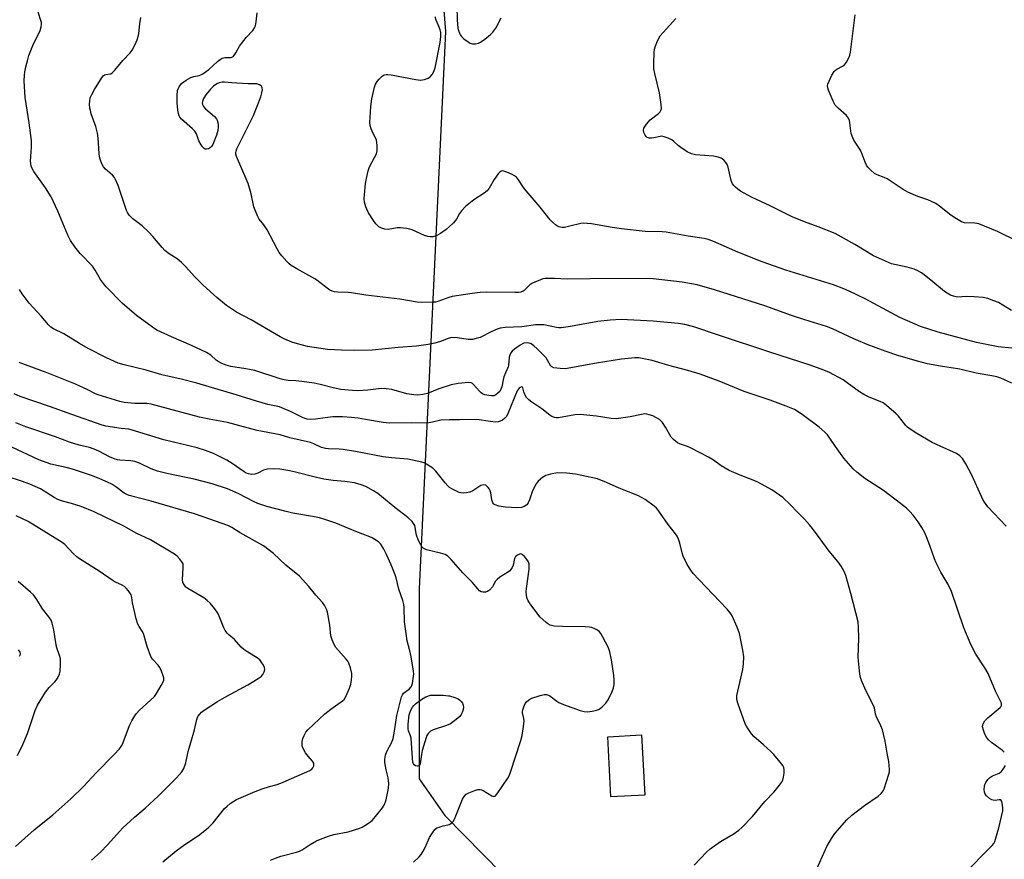
# Model space of a CAD drawing. Units: inches. Extents: x 1273764 to 1279764, y 525451 to 529452.
# Drawn here: x 1276836 to 1277178, y 526654 to 526945 of the extents above; entities that cross this region are included whole.
import ezdxf

# ---------------------------------------------------------------- set-up
doc = ezdxf.new("R2010")
doc.units = ezdxf.units.IN
doc.header["$MEASUREMENT"] = 0
for name, color, linetype in [('BLDG-Footprint', 5, 'Continuous'), ('NTRL-Trees', 3, 'Continuous'), ('Undefined', 1, 'Continuous')]:
    doc.layers.add(name, color=color, linetype=linetype)

msp = doc.modelspace()

# ---------------------------------------------------------------- linework, layer by layer
at = {"layer": 'BLDG-Footprint', "elevation": 433.35}
msp.add_lwpolyline([(1277052.67, 526676.01), (1277040.96, 526675.39), (1277039.86, 526696.28), (1277051.56, 526696.9)], close=True, dxfattribs=at)
at = {"layer": 'NTRL-Trees'}
msp.add_polyline3d([(1276970.75, 527102.06, 0), (1276983.5, 526941.19, 0), (1276974.37, 526747.58, 0), (1276974.37, 526681.61, 0), (1276983.22, 526668.94, 0), (1277043.05, 526608.13, 0), (1277168.38, 526477.58, 0), (1277180.76, 526372.41, 0), (1277183.5, 526349.14, 0), (1277217.95, 526238.44, 0), (1277229.87, 526210, 0), (1277263.55, 526113.15, 0)], dxfattribs=at)
at = {"layer": 'Undefined'}
for points, elevation in [([(1276987.49, 526949.82), (1276987.58, 526945.16), (1276987.82, 526942.3), (1276988.03, 526941.46), (1276988.34, 526940.64), (1276988.73, 526939.86), (1276989.08, 526939.41), (1276989.93, 526938.62), (1276991.33, 526937.55), (1276992.06, 526937.1), (1276992.83, 526936.85), (1276993.9, 526936.86), (1276994.96, 526937.08), (1276995.71, 526937.44), (1276997.11, 526938.45), (1276999.13, 526940.08), (1276999.93, 526940.9), (1277000.93, 526942.36), (1277002.84, 526945.91)], 434), ([(1277177.54, 526690.92), (1277176.91, 526691.49), (1277173.11, 526694.23), (1277172.07, 526695.24), (1277171.36, 526696.17), (1277170.8, 526697.21), (1277170.25, 526698.59), (1277170, 526699.71), (1277170.04, 526700.25), (1277170.21, 526700.78), (1277170.82, 526701.77), (1277171.84, 526702.83), (1277176.09, 526706.41), (1277176.42, 526706.81), (1277176.6, 526707.24), (1277176.52, 526707.92), (1277174.49, 526712.08), (1277171.87, 526718.23), (1277170.73, 526720.18), (1277167.65, 526724.99), (1277165.95, 526728.28), (1277163.52, 526734.14), (1277159.17, 526746.68), (1277157.91, 526749.37), (1277155.55, 526753.38), (1277153.83, 526756.71), (1277153.28, 526758.04), (1277151.69, 526762.65), (1277150.54, 526765.68), (1277149.83, 526767.28), (1277148.86, 526768.96), (1277147.62, 526770.85), (1277145.87, 526773.19), (1277144.78, 526774.49), (1277143.59, 526775.63), (1277141.54, 526777.25), (1277135.53, 526781.73), (1277129.09, 526785.99), (1277126.36, 526788.16), (1277125.06, 526789.31), (1277121.83, 526792.96), (1277118.95, 526797.01), (1277116.97, 526799.99), (1277116.11, 526801.08), (1277115.16, 526802.06), (1277113.25, 526803.71), (1277107.8, 526807.84), (1277106.35, 526808.87), (1277104.63, 526809.86), (1277101.78, 526811.11), (1277096.21, 526813.2), (1277087.24, 526816.13), (1277078.52, 526819.69), (1277071.92, 526822.2), (1277067.68, 526823.41), (1277061.07, 526825.16), (1277055.27, 526826.91), (1277051.79, 526827.65), (1277050.62, 526827.81), (1277049.27, 526827.84), (1277044.63, 526827.33), (1277035.89, 526826.01), (1277025.05, 526824.08), (1277023.34, 526824.1), (1277021.12, 526824.38), (1277020.42, 526824.68), (1277020.1, 526825), (1277018.46, 526827.83), (1277017.45, 526828.93), (1277015.28, 526831.01), (1277014.16, 526832.01), (1277013.22, 526832.66), (1277012.56, 526832.93), (1277011.85, 526833.04), (1277010.71, 526832.88), (1277009.48, 526832.28), (1277007.47, 526830.86), (1277006.68, 526830.16), (1277006.17, 526829.55), (1277005.79, 526828.81), (1277005.59, 526828.03), (1277005.41, 526825.21), (1277005.31, 526824.69), (1277004.34, 526822.66), (1277003.81, 526821.29), (1277003.5, 526820.18), (1277003.02, 526817.72), (1277002.76, 526816.93), (1277002.32, 526816.2), (1277001.71, 526815.57), (1277001.01, 526815.05), (1277000.26, 526814.69), (1276999.43, 526814.62), (1276998.56, 526814.72), (1276997.12, 526815.02), (1276996.32, 526815.34), (1276995.87, 526815.66), (1276995.26, 526816.24), (1276993.27, 526818.59), (1276992.84, 526818.9), (1276992.37, 526819.11), (1276991.58, 526819.22), (1276987.92, 526818.89), (1276985.53, 526818.47), (1276981.23, 526817.06), (1276977.21, 526815.5), (1276975.58, 526815.13), (1276973.94, 526814.92), (1276972.56, 526814.98), (1276970.06, 526815.36), (1276964.92, 526816.83), (1276962.88, 526817.11), (1276961.13, 526817.14), (1276956.56, 526816.63), (1276952.91, 526816.43), (1276951.19, 526816.46), (1276947.11, 526816.86), (1276944.5, 526817.43), (1276939.98, 526818.62), (1276937.94, 526819.01), (1276933.57, 526819.67), (1276931.57, 526819.86), (1276928.9, 526820), (1276927.48, 526820.2), (1276926.07, 526820.59), (1276917.28, 526823.45), (1276914.14, 526824.05), (1276909.03, 526824.84), (1276907.37, 526825.27), (1276905.8, 526825.93), (1276904.55, 526826.59), (1276903.88, 526827.09), (1276902, 526828.82), (1276900.52, 526829.71), (1276895.31, 526832.18), (1276888.32, 526835.09), (1276883.33, 526837.49), (1276881.82, 526838.48), (1276876.22, 526842.6), (1276871.2, 526846.78), (1276865.64, 526852.53), (1276864.72, 526853.66), (1276863.7, 526855.07), (1276861.83, 526858.31), (1276860.94, 526859.63), (1276856.63, 526864.12), (1276854.84, 526866.42), (1276853.34, 526868.62), (1276852.39, 526870.41), (1276848.9, 526878.8), (1276846.54, 526883.72), (1276844.57, 526886.85), (1276840.52, 526892.59), (1276840.09, 526893.35), (1276839.68, 526894.43), (1276839.49, 526895.28), (1276839.43, 526896.13), (1276839.75, 526900.97), (1276839.74, 526903.37), (1276838.96, 526909.42), (1276837.59, 526918.29), (1276837.25, 526924.04), (1276837.3, 526926.01), (1276837.45, 526927.14), (1276837.83, 526928.86), (1276838.44, 526931.42), (1276838.86, 526932.81), (1276840.23, 526936.28), (1276842.73, 526941.52), (1276843.16, 526942.76), (1276843.25, 526943.52), (1276843.19, 526944.31), (1276841.97, 526948.17)], 428), ([(1277178.22, 526769.42), (1277171.86, 526776.15), (1277170.65, 526777.7), (1277170.1, 526778.6), (1277169.58, 526779.66), (1277166.31, 526787.14), (1277164.16, 526791.07), (1277163.04, 526792.83), (1277162.07, 526793.8), (1277160.93, 526794.61), (1277155.24, 526797.12), (1277152.48, 526798.47), (1277147.12, 526801.6), (1277144.9, 526803.03), (1277143.97, 526803.73), (1277143.34, 526804.32), (1277140.79, 526807.57), (1277139.97, 526808.41), (1277136.68, 526811.34), (1277135.51, 526812.21), (1277134.48, 526812.72), (1277130.66, 526814.19), (1277128.8, 526815.11), (1277127.28, 526816.04), (1277123, 526819.19), (1277121.54, 526820.19), (1277116.78, 526822.71), (1277114.9, 526823.59), (1277110.15, 526825.31), (1277096.09, 526829.76), (1277078.69, 526835.63), (1277069.74, 526838.56), (1277066.66, 526839.41), (1277064.25, 526839.8), (1277055.64, 526840.54), (1277044.48, 526841.12), (1277040.66, 526840.97), (1277036.39, 526840.47), (1277026.86, 526838.72), (1277023.69, 526838.27), (1277022.84, 526838.27), (1277022.04, 526838.36), (1277017.68, 526839.25), (1277016.2, 526839.31), (1277014.72, 526839.27), (1277010.04, 526838.59), (1277004.25, 526838.34), (1277002.51, 526838.13), (1277001.42, 526837.77), (1276999.56, 526836.96), (1276995.54, 526834.93), (1276994.2, 526834.53), (1276992.83, 526834.26), (1276991.43, 526834.21), (1276987.68, 526834.78), (1276985.65, 526834.85), (1276984.48, 526834.6), (1276981.77, 526833.57), (1276979.81, 526832.94), (1276977.52, 526832.44), (1276973.45, 526831.89), (1276967.08, 526831.44), (1276958.08, 526830.56), (1276951.91, 526830.42), (1276947.4, 526830.48), (1276942.5, 526830.7), (1276935.65, 526831.74), (1276932.07, 526832.67), (1276930.14, 526833.32), (1276927.67, 526834.38), (1276926.1, 526835.18), (1276915.98, 526841.06), (1276910.96, 526843.75), (1276907.48, 526846.04), (1276904.11, 526848.84), (1276899.35, 526853.05), (1276896.43, 526855.97), (1276893.29, 526859.58), (1276891.86, 526860.96), (1276890.3, 526862.24), (1276887.57, 526863.94), (1276886.08, 526865.11), (1276885.1, 526866.15), (1276881.92, 526869.97), (1276880.49, 526871.45), (1276878.13, 526873.66), (1276874.97, 526876.08), (1276873.72, 526877.34), (1276873.13, 526878.27), (1276872.78, 526879.05), (1276869.84, 526887.64), (1276868.98, 526889.81), (1276868.54, 526890.49), (1276867.84, 526891.28), (1276865.49, 526893.35), (1276864.73, 526894.18), (1276864.2, 526895.18), (1276863.62, 526896.82), (1276863.4, 526897.66), (1276863.25, 526898.83), (1276862.88, 526904.14), (1276862.66, 526905.9), (1276862.1, 526908.22), (1276860.52, 526912.63), (1276860.21, 526913.72), (1276860.06, 526914.54), (1276859.93, 526915.92), (1276859.96, 526917.02), (1276860.19, 526918.09), (1276860.69, 526919.32), (1276861.64, 526921.03), (1276863.72, 526924.43), (1276864.7, 526925.79), (1276865.1, 526926.1), (1276865.53, 526926.25), (1276867.25, 526926.51), (1276867.9, 526926.94), (1276868.68, 526927.74), (1276871.46, 526931.07), (1276874.02, 526933.8), (1276874.71, 526934.63), (1276875.75, 526936.69), (1276876.44, 526938.29), (1276876.81, 526939.38), (1276877, 526940.47), (1276877.36, 526943.82), (1276877.72, 526946.04)], 430), ([(1277180.14, 526819.02), (1277176.38, 526820.76), (1277174.99, 526821.24), (1277173.25, 526821.61), (1277167.77, 526822.56), (1277162.1, 526823.91), (1277155.41, 526824.94), (1277150.87, 526825.77), (1277147.35, 526826.66), (1277140.59, 526828.67), (1277136.19, 526830.12), (1277129.86, 526832.53), (1277125.28, 526834.45), (1277117.92, 526837.95), (1277115.83, 526838.77), (1277108.22, 526841.02), (1277103.61, 526842.58), (1277094.42, 526845.93), (1277076.92, 526851.5), (1277070.86, 526853.16), (1277065.72, 526854.07), (1277055.61, 526855.22), (1277053.2, 526855.4), (1277033.62, 526855.33), (1277025.76, 526855.14), (1277021.31, 526855.38), (1277018.17, 526855.39), (1277017.33, 526855.26), (1277016.49, 526854.98), (1277014.55, 526854.16), (1277013.49, 526853.63), (1277012.79, 526853.14), (1277010.86, 526851.21), (1277010.43, 526850.95), (1277009.72, 526850.68), (1277008.85, 526850.55), (1277007.66, 526850.52), (1276997.72, 526850.59), (1276995.56, 526850.49), (1276992.78, 526850.24), (1276985.77, 526849.17), (1276984.65, 526848.83), (1276980.85, 526847.39), (1276980.01, 526847.2), (1276978.86, 526847.12), (1276975.09, 526847.1), (1276973.64, 526847.18), (1276967.6, 526848.19), (1276955.86, 526849.66), (1276950.86, 526850.44), (1276949.68, 526850.54), (1276946.1, 526850.62), (1276944.94, 526850.77), (1276944.11, 526850.98), (1276943.36, 526851.37), (1276942.42, 526852.02), (1276938.89, 526854.82), (1276938.19, 526855.3), (1276931.86, 526858.73), (1276929.9, 526859.91), (1276929.24, 526860.47), (1276928.43, 526861.31), (1276926.68, 526863.29), (1276925.78, 526864.44), (1276925.05, 526865.69), (1276922.67, 526870.35), (1276921.54, 526872.32), (1276920.46, 526873.99), (1276918.83, 526875.96), (1276918.18, 526877.12), (1276917, 526880.3), (1276916.01, 526884.79), (1276915.01, 526888.43), (1276910.95, 526897.78), (1276910.75, 526898.61), (1276910.74, 526899.1), (1276910.8, 526899.59), (1276911.07, 526900.37), (1276916.85, 526911.96), (1276919.39, 526918.53), (1276919.79, 526919.87), (1276919.95, 526920.91), (1276919.9, 526921.62), (1276919.6, 526922.23), (1276918.98, 526922.69), (1276917.98, 526923.02), (1276914.95, 526923.04), (1276911.08, 526923.2), (1276909.3, 526923.31), (1276906.82, 526923.6), (1276906, 526923.61), (1276904.9, 526923.38), (1276904.12, 526923), (1276902.91, 526922.16), (1276901.89, 526921.15), (1276900.28, 526919.12), (1276899.51, 526917.93), (1276899.15, 526916.88), (1276899.07, 526916.36), (1276899.11, 526915.85), (1276899.45, 526915.14), (1276900.18, 526914.27), (1276903.25, 526911.66), (1276903.97, 526910.83), (1276904.21, 526910.35), (1276904.44, 526909.57), (1276904.59, 526908.75), (1276904.61, 526907.92), (1276904.43, 526906.81), (1276904.01, 526905.16), (1276902.7, 526901.96), (1276902.26, 526901.24), (1276901.89, 526900.85), (1276901.24, 526900.45), (1276900.54, 526900.28), (1276900.09, 526900.32), (1276899.66, 526900.55), (1276899.09, 526901.12), (1276898.62, 526901.76), (1276897.85, 526903.18), (1276897.02, 526905.59), (1276896.43, 526906.54), (1276895.62, 526907.37), (1276891.89, 526910.75), (1276891.31, 526911.38), (1276891.01, 526911.85), (1276890.75, 526912.64), (1276890.59, 526913.8), (1276890.37, 526916.44), (1276890.32, 526918.94), (1276890.51, 526920.66), (1276890.66, 526921.21), (1276891.02, 526921.97), (1276891.9, 526923.05), (1276893.5, 526924.32), (1276895.03, 526925.21), (1276896.09, 526925.52), (1276898.02, 526925.91), (1276898.54, 526926.1), (1276899.27, 526926.5), (1276901.35, 526927.98), (1276904.37, 526930.74), (1276905.24, 526931.44), (1276905.93, 526931.86), (1276906.88, 526932.11), (1276909.13, 526932.1), (1276909.76, 526932.44), (1276910.28, 526933.04), (1276910.76, 526933.74), (1276912, 526936.11), (1276912.64, 526937.05), (1276914.27, 526939.06), (1276916.56, 526941.56), (1276917.22, 526942.44), (1276917.53, 526943.19), (1276917.78, 526944.57), (1276918.1, 526947.7)], 432), ([(1277180.12, 526831.15), (1277175.37, 526831.7), (1277167.86, 526833.11), (1277154.58, 526836.74), (1277148.48, 526838.72), (1277141.23, 526841.84), (1277129.23, 526848.28), (1277123.62, 526851.01), (1277121.76, 526851.84), (1277118.28, 526853.16), (1277101.72, 526858.29), (1277093.44, 526861.13), (1277085, 526864.48), (1277076.33, 526868.36), (1277074.76, 526868.96), (1277073.31, 526869.25), (1277067.74, 526870.09), (1277060.17, 526871.44), (1277058.74, 526871.55), (1277052.87, 526871.75), (1277044.59, 526872.61), (1277041.41, 526873.07), (1277034.17, 526874.35), (1277032.74, 526874.51), (1277031.31, 526874.57), (1277030.47, 526874.5), (1277026.72, 526873.52), (1277024.81, 526873.14), (1277023.98, 526873.13), (1277022.9, 526873.37), (1277022.39, 526873.58), (1277021.7, 526874.02), (1277020.65, 526874.92), (1277019.86, 526875.72), (1277016.4, 526880.12), (1277011.49, 526885.86), (1277010.62, 526887.02), (1277008.86, 526889.68), (1277008.15, 526890.57), (1277007.48, 526891.09), (1277006.71, 526891.5), (1277004.82, 526892.33), (1277003.75, 526892.69), (1277003.25, 526892.75), (1277002.8, 526892.64), (1277002.39, 526892.34), (1277001.81, 526891.73), (1277000.41, 526889.82), (1276998.69, 526886.72), (1276997.99, 526885.83), (1276996.91, 526884.99), (1276993.33, 526882.71), (1276990.49, 526880.36), (1276989.04, 526878.89), (1276988.39, 526877.91), (1276987.32, 526875.95), (1276986.24, 526874.67), (1276984.81, 526873.3), (1276983.72, 526872.37), (1276981.74, 526871.04), (1276980.47, 526870.29), (1276979.93, 526870.07), (1276979.08, 526869.89), (1276978.2, 526869.85), (1276977.34, 526869.98), (1276976.25, 526870.37), (1276971.94, 526872.28), (1276971.11, 526872.53), (1276969.96, 526872.72), (1276967.93, 526872.94), (1276966.78, 526872.97), (1276963.61, 526872.42), (1276962.46, 526872.55), (1276961.33, 526872.87), (1276960.31, 526873.38), (1276959.3, 526874.36), (1276958.47, 526875.52), (1276956.83, 526878.22), (1276956.14, 526879.48), (1276955.83, 526880.26), (1276955.41, 526881.89), (1276955.29, 526883.02), (1276955.35, 526884.5), (1276955.74, 526888.37), (1276956.05, 526890.13), (1276956.68, 526892.74), (1276957.02, 526893.88), (1276957.35, 526894.67), (1276959.52, 526898.7), (1276959.79, 526899.78), (1276959.77, 526901.75), (1276959.54, 526903.4), (1276959.22, 526904.19), (1276958.37, 526905.74), (1276957.68, 526907.36), (1276957.32, 526908.47), (1276957.22, 526909.6), (1276957.61, 526915.12), (1276957.97, 526917.73), (1276958.88, 526921.85), (1276959.25, 526922.84), (1276959.8, 526923.78), (1276960.51, 526924.67), (1276961.5, 526925.68), (1276962.17, 526926.09), (1276962.88, 526926.27), (1276963.44, 526926.28), (1276964.6, 526926.14), (1276973.15, 526924.5), (1276974.84, 526924.32), (1276976.23, 526924.53), (1276977.54, 526925.01), (1276978.19, 526925.48), (1276978.9, 526926.29), (1276979.46, 526927.22), (1276979.87, 526928.58), (1276981.61, 526937.36), (1276981.84, 526939.39), (1276981.84, 526940.86), (1276981.69, 526941.69), (1276981.32, 526942.7), (1276980.21, 526945.13), (1276979.88, 526946.23)], 434), ([(1277182, 526868.4), (1277175.21, 526871.7), (1277168.66, 526874.33), (1277167.28, 526874.63), (1277163.69, 526874.78), (1277162.64, 526875.08), (1277160.9, 526876.07), (1277158.98, 526877.34), (1277155.03, 526880.56), (1277153.81, 526881.38), (1277150.93, 526882.76), (1277147.5, 526883.89), (1277144.02, 526885.35), (1277142.4, 526886.27), (1277136.91, 526889.98), (1277135.85, 526890.47), (1277133.37, 526891.37), (1277132.42, 526891.87), (1277131.14, 526893), (1277130.17, 526894.06), (1277129.67, 526894.75), (1277129.19, 526895.79), (1277128.23, 526898.53), (1277127.6, 526900.01), (1277125.32, 526903.45), (1277124.89, 526904.21), (1277124.32, 526905.8), (1277123.92, 526909.49), (1277123.73, 526910.31), (1277123.43, 526911.07), (1277122.74, 526911.97), (1277119.8, 526914.53), (1277118.83, 526915.63), (1277118.16, 526916.94), (1277116.48, 526920.77), (1277116.22, 526921.6), (1277116.17, 526922.4), (1277116.3, 526922.92), (1277116.72, 526923.97), (1277117.7, 526926.05), (1277118.4, 526927.27), (1277118.75, 526927.67), (1277119.33, 526928.14), (1277121.35, 526929.17), (1277122.04, 526929.63), (1277122.75, 526930.51), (1277123.57, 526932.06), (1277123.86, 526932.89), (1277124.08, 526934.03), (1277125.76, 526946.96)], 438), ([(1277180.05, 526844.29), (1277175.49, 526847.02), (1277173.93, 526847.68), (1277171.8, 526848.43), (1277170.17, 526848.76), (1277167.11, 526849.02), (1277164.26, 526849.09), (1277161.29, 526848.96), (1277159.93, 526849.2), (1277158.89, 526849.58), (1277157.66, 526850.27), (1277156.72, 526850.9), (1277152.75, 526854.26), (1277149.74, 526856.68), (1277148.78, 526857.38), (1277147.56, 526858.07), (1277146.27, 526858.63), (1277143.78, 526859.36), (1277138.41, 526860.52), (1277137.36, 526860.9), (1277134.2, 526862.29), (1277132.13, 526863.3), (1277125.68, 526867.17), (1277118.77, 526870.98), (1277112.86, 526873.39), (1277108.12, 526875.02), (1277103.84, 526876.81), (1277102.26, 526877.57), (1277096.29, 526880.68), (1277089.79, 526883.63), (1277085.99, 526885.71), (1277085.06, 526886.36), (1277084.22, 526887.07), (1277083.63, 526887.64), (1277083.14, 526888.27), (1277082.79, 526889.03), (1277082.55, 526889.85), (1277081.61, 526894), (1277081.27, 526895.02), (1277080.82, 526895.73), (1277080.26, 526896.37), (1277079.62, 526896.93), (1277079.18, 526897.19), (1277078.21, 526897.57), (1277076.59, 526897.86), (1277070.29, 526898.38), (1277068.89, 526898.64), (1277067.37, 526899.42), (1277065.2, 526900.86), (1277064.29, 526901.58), (1277062.8, 526903), (1277062.1, 526903.52), (1277060.8, 526904.15), (1277059.44, 526904.63), (1277058.61, 526904.77), (1277058.08, 526904.74), (1277055.9, 526904.23), (1277055.08, 526904.11), (1277054.26, 526904.14), (1277053.53, 526904.37), (1277053.14, 526904.71), (1277052.82, 526905.14), (1277052.33, 526906.12), (1277052.2, 526906.88), (1277052.42, 526907.59), (1277053.34, 526908.98), (1277054.61, 526910.5), (1277057.41, 526912.71), (1277058.02, 526913.31), (1277058.29, 526913.72), (1277058.47, 526914.4), (1277058.4, 526915.8), (1277057.76, 526919.81), (1277056.16, 526926.55), (1277055.89, 526928.17), (1277055.86, 526929.93), (1277056, 526933.82), (1277056.09, 526935.01), (1277056.26, 526935.86), (1277057.12, 526937.95), (1277058.09, 526939.69), (1277059.05, 526940.83), (1277063.51, 526945.71)], 436), ([(1277111.82, 526649.12), (1277115.91, 526658.18), (1277117.53, 526660.97), (1277118.65, 526662.69), (1277122.85, 526667.37), (1277124.54, 526669.06), (1277129.04, 526672.4), (1277133.69, 526675.62), (1277134.8, 526676.56), (1277135.48, 526677.43), (1277135.87, 526678.19), (1277137.49, 526683.24), (1277137.66, 526684.1), (1277137.69, 526684.92), (1277137.43, 526687.71), (1277136.81, 526690.56), (1277136.21, 526694.75), (1277135.2, 526698.67), (1277134.71, 526700.03), (1277133.11, 526703.21), (1277132.86, 526704.07), (1277132.43, 526706.36), (1277132.15, 526707.17), (1277129.5, 526712.34), (1277127.99, 526715.83), (1277127.54, 526717.2), (1277127.24, 526719.19), (1277126.77, 526723.78), (1277127.07, 526730.51), (1277126.93, 526734.37), (1277126.75, 526736.13), (1277124.23, 526746.04), (1277122.45, 526752.24), (1277121.84, 526753.86), (1277120.84, 526755.53), (1277119.7, 526757.14), (1277116.7, 526760.74), (1277113.54, 526764.94), (1277110.96, 526768.54), (1277109.88, 526769.87), (1277108.2, 526771.77), (1277105.73, 526774.23), (1277103.28, 526776.82), (1277100.59, 526779.34), (1277096.78, 526781.95), (1277091.95, 526784.64), (1277090.38, 526785.37), (1277085.82, 526787.12), (1277081.96, 526788.73), (1277079.2, 526790.31), (1277076.57, 526792.32), (1277074.8, 526793.37), (1277068.55, 526796.63), (1277067.48, 526797.07), (1277065.06, 526797.9), (1277064.04, 526798.38), (1277062.65, 526799.44), (1277061.88, 526800.29), (1277059.95, 526803.8), (1277058.83, 526805.42), (1277057.79, 526806.41), (1277056.56, 526807.17), (1277055.53, 526807.66), (1277054.24, 526808.1), (1277053.45, 526808.29), (1277052.62, 526808.34), (1277051.51, 526808.2), (1277047.65, 526807.32), (1277042.78, 526806.69), (1277041.08, 526806.73), (1277035.93, 526807.57), (1277030.22, 526808.16), (1277028.47, 526808.02), (1277022.74, 526807.05), (1277021.9, 526807.03), (1277021.39, 526807.11), (1277020.4, 526807.47), (1277019.68, 526807.9), (1277016.95, 526810.1), (1277013.51, 526812.41), (1277012.41, 526813.25), (1277011.65, 526814.1), (1277011.03, 526815.06), (1277010.65, 526815.98), (1277010.39, 526817.4), (1277010.21, 526817.67), (1277010.06, 526817.73), (1277009.47, 526817.58), (1277009.06, 526817.3), (1277008.42, 526816.39), (1277005.32, 526808.7), (1277004.7, 526807.45), (1277004.16, 526806.84), (1277003.26, 526806.2), (1277002.53, 526805.81), (1277001.74, 526805.59), (1277000.88, 526805.56), (1276999.12, 526805.7), (1276994.41, 526806.41), (1276988.35, 526806.28), (1276984.82, 526806.36), (1276981.93, 526806.19), (1276978.96, 526805.46), (1276977.09, 526805.18), (1276971.58, 526805.28), (1276963.97, 526805.15), (1276961.82, 526805.35), (1276955.71, 526806.48), (1276953.15, 526806.87), (1276950.87, 526807.13), (1276947.72, 526807.35), (1276945.8, 526807.39), (1276944.39, 526807.3), (1276941.77, 526807.01), (1276938.35, 526806.49), (1276936.62, 526806.47), (1276935.49, 526806.57), (1276934.11, 526807.03), (1276929.73, 526809.24), (1276925.87, 526810.8), (1276921.85, 526811.68), (1276917.83, 526812.77), (1276910.84, 526815.05), (1276897.22, 526819.07), (1276891.72, 526820.45), (1276885.06, 526821.97), (1276879.52, 526823.58), (1276871.9, 526825.41), (1276869.8, 526826.04), (1276865.77, 526827.87), (1276859.49, 526831.1), (1276856.42, 526832.8), (1276851.03, 526836.12), (1276847.45, 526837.95), (1276846.49, 526838.54), (1276845.67, 526839.28), (1276843.17, 526842.35), (1276839, 526846.81), (1276836.49, 526850.11), (1276835.54, 526851.59)], 426), ([(1277069.88, 526651.65), (1277074.15, 526656.13), (1277075.45, 526657.32), (1277079.03, 526659.9), (1277083.44, 526662.44), (1277085.32, 526663.81), (1277086.41, 526664.78), (1277090.14, 526668.53), (1277094.44, 526673.74), (1277097.67, 526677.17), (1277099.53, 526679.45), (1277100.22, 526680.4), (1277100.63, 526681.15), (1277100.9, 526682.22), (1277101.05, 526683.62), (1277101.08, 526684.73), (1277100.94, 526685.54), (1277100.58, 526686.31), (1277099.73, 526687.46), (1277097.5, 526690.12), (1277096.52, 526691.16), (1277093.97, 526693.44), (1277090.53, 526696.36), (1277089.78, 526697.27), (1277088.58, 526698.97), (1277087.97, 526699.99), (1277087.61, 526700.78), (1277084.99, 526707.89), (1277084.65, 526709.25), (1277084.68, 526710.58), (1277086.8, 526719.61), (1277087.01, 526721.64), (1277087.06, 526723.99), (1277086.73, 526726.34), (1277085.55, 526732.14), (1277084.72, 526734.31), (1277082.99, 526738.3), (1277082.36, 526739.27), (1277081.25, 526740.62), (1277071.45, 526750.89), (1277069.55, 526752.97), (1277068.66, 526754.06), (1277067.47, 526756.09), (1277066, 526758.98), (1277065.66, 526760.09), (1277064.89, 526763.49), (1277064.42, 526764.83), (1277063.95, 526765.86), (1277063.32, 526766.77), (1277060.78, 526769.94), (1277057.33, 526774.93), (1277056.78, 526775.59), (1277055.91, 526776.35), (1277052.83, 526778.6), (1277051.61, 526779.39), (1277050.28, 526780), (1277043.76, 526782.61), (1277039.45, 526784.6), (1277036.23, 526785.82), (1277030.89, 526786.99), (1277028.67, 526787.4), (1277025.61, 526787.74), (1277022.41, 526787.87), (1277019.93, 526787.47), (1277018.34, 526787), (1277017.17, 526786.24), (1277015.68, 526784.96), (1277014.99, 526784.09), (1277014.19, 526782.59), (1277013.64, 526781.26), (1277012.67, 526778.49), (1277012.2, 526777.45), (1277011.7, 526776.83), (1277010.87, 526776.22), (1277009.88, 526775.88), (1277008.28, 526775.72), (1277004.3, 526776.03), (1277002, 526776.37), (1277000.7, 526776.82), (1277000.28, 526777.08), (1276999.95, 526777.46), (1276999.61, 526778.48), (1276999.2, 526780.97), (1276999, 526781.69), (1276998.76, 526782.19), (1276998.29, 526782.87), (1276997.53, 526783.57), (1276996.83, 526783.73), (1276995.79, 526783.49), (1276992.96, 526781.64), (1276991.93, 526781.17), (1276990.8, 526780.94), (1276989.66, 526780.85), (1276988.81, 526780.91), (1276988.27, 526781.07), (1276985.69, 526782.39), (1276984.95, 526782.85), (1276984.28, 526783.38), (1276983.34, 526784.44), (1276980.12, 526788.5), (1276979.09, 526789.52), (1276976.87, 526790.95), (1276976.09, 526791.35), (1276975.27, 526791.64), (1276970.4, 526792.62), (1276964.75, 526793.08), (1276961.85, 526793.46), (1276952.22, 526795.29), (1276947.98, 526796.01), (1276946.56, 526796.16), (1276942.93, 526796.23), (1276941.87, 526796.35), (1276940.46, 526796.76), (1276937.78, 526797.97), (1276936.63, 526798.39), (1276929.46, 526800.08), (1276926.05, 526801.11), (1276918.16, 526802.62), (1276907.76, 526805.37), (1276901.43, 526806.52), (1276898.09, 526807.25), (1276881.26, 526811.78), (1276879.78, 526812.02), (1276875.65, 526811.96), (1276871.89, 526812.34), (1276870.47, 526812.69), (1276862.86, 526815.01), (1276861.98, 526815.36), (1276859.06, 526816.86), (1276855, 526818.71), (1276845.16, 526822.6), (1276835.53, 526826.24)], 424), ([(1276972.41, 526652.71), (1276974.36, 526654.53), (1276975.07, 526655.4), (1276975.78, 526656.55), (1276976.43, 526657.81), (1276978.01, 526661.33), (1276978.95, 526662.87), (1276979.83, 526664.04), (1276980.48, 526664.58), (1276981.26, 526664.92), (1276982.67, 526665.33), (1276984.3, 526665.66), (1276984.79, 526665.84), (1276985.69, 526666.39), (1276986.24, 526666.96), (1276986.9, 526668.25), (1276989.46, 526674.6), (1276990, 526675.53), (1276990.66, 526676.28), (1276991.65, 526676.84), (1276993.31, 526677.47), (1276994.71, 526677.89), (1276995.53, 526677.95), (1276996.05, 526677.8), (1276996.57, 526677.56), (1276999.61, 526675.73), (1277000.24, 526675.56), (1277000.63, 526675.66), (1277000.82, 526675.79), (1277001.69, 526676.82), (1277005.13, 526681.92), (1277005.71, 526682.92), (1277006.12, 526683.96), (1277009.69, 526695), (1277010.15, 526696.69), (1277010.6, 526699.81), (1277010.78, 526701.79), (1277010.73, 526702.6), (1277010.26, 526704.52), (1277010.23, 526705.02), (1277010.31, 526705.58), (1277010.68, 526706.69), (1277011.19, 526707.76), (1277011.68, 526708.42), (1277012.27, 526708.96), (1277012.74, 526709.26), (1277013.54, 526709.61), (1277016.36, 526710.55), (1277017.76, 526710.92), (1277018.55, 526710.93), (1277019.23, 526710.72), (1277019.71, 526710.46), (1277022.2, 526708.57), (1277022.91, 526708.11), (1277024.5, 526707.44), (1277030.29, 526705.43), (1277031.68, 526705.02), (1277032.79, 526704.93), (1277034.45, 526705.17), (1277036.1, 526705.53), (1277036.86, 526705.83), (1277037.76, 526706.49), (1277039.15, 526707.92), (1277039.94, 526709.1), (1277041.32, 526711.95), (1277041.83, 526713.29), (1277042.02, 526714.37), (1277042.1, 526716.04), (1277041.99, 526717.5), (1277041.13, 526722.97), (1277040.58, 526725.77), (1277040.05, 526727.12), (1277038.05, 526731.06), (1277037.48, 526732.08), (1277036.96, 526732.74), (1277036.31, 526733.23), (1277035.32, 526733.74), (1277034.29, 526734.15), (1277033.48, 526734.36), (1277032.04, 526734.45), (1277024.17, 526734.52), (1277021.21, 526734.72), (1277020.34, 526734.85), (1277019.8, 526735.01), (1277019.09, 526735.43), (1277018.42, 526735.95), (1277016.31, 526737.92), (1277012.9, 526742.46), (1277012.25, 526743.45), (1277011.9, 526744.22), (1277011.66, 526745.27), (1277011.52, 526746.62), (1277011.58, 526747.71), (1277012.53, 526754.46), (1277012.59, 526755.34), (1277012.52, 526756.2), (1277012.27, 526757.02), (1277011.83, 526757.75), (1277010.89, 526758.85), (1277010.08, 526759.56), (1277009.65, 526759.73), (1277009.18, 526759.68), (1277008.47, 526759.34), (1277007.82, 526758.83), (1277007.41, 526758.19), (1277006.95, 526755.85), (1277006.64, 526755.04), (1277006.23, 526754.3), (1277005.87, 526753.88), (1277005.42, 526753.52), (1277002.42, 526751.7), (1277001.39, 526750.91), (1277000.89, 526750.29), (1276999.79, 526748.34), (1276998.77, 526747.12), (1276998.13, 526746.69), (1276997.39, 526746.47), (1276996.63, 526746.42), (1276995.92, 526746.59), (1276995.28, 526746.98), (1276994.68, 526747.57), (1276992.73, 526749.97), (1276989.47, 526753.15), (1276985.51, 526757.84), (1276984.36, 526759), (1276983.41, 526759.53), (1276981.8, 526760.07), (1276976.95, 526761.14), (1276976.42, 526761.35), (1276975.78, 526761.78), (1276975.41, 526762.15), (1276974.9, 526762.86), (1276973.98, 526764.68), (1276973.48, 526766.23), (1276972.85, 526769.6), (1276972.45, 526770.34), (1276971.9, 526771.01), (1276970.44, 526772.4), (1276965.88, 526775.82), (1276959.98, 526780.71), (1276958.55, 526781.65), (1276955.82, 526783.15), (1276954.2, 526783.78), (1276951.93, 526784.4), (1276948.58, 526784.86), (1276944.45, 526785.21), (1276941.31, 526785.66), (1276938.77, 526786.25), (1276930.97, 526788.31), (1276928.77, 526788.77), (1276925.94, 526789.21), (1276923.67, 526789.3), (1276921.71, 526789.22), (1276920.33, 526788.82), (1276918.33, 526787.82), (1276917.29, 526787.44), (1276916.22, 526787.35), (1276915.14, 526787.54), (1276914.35, 526787.8), (1276913.56, 526788.22), (1276909.49, 526791.12), (1276907.63, 526792.26), (1276902.91, 526794.65), (1276900.14, 526795.7), (1276897.31, 526796.56), (1276885.74, 526799.39), (1276874.34, 526802.89), (1276873.54, 526803.03), (1276870.85, 526803.25), (1276865.59, 526804.13), (1276864.26, 526804.44), (1276853.75, 526808.14), (1276846.02, 526810.97), (1276835.85, 526814.41), (1276833.74, 526815.32)], 422), ([(1276922.8, 526653.41), (1276924.43, 526654.13), (1276926.32, 526654.77), (1276931.72, 526656.2), (1276932.79, 526656.56), (1276933.75, 526657.05), (1276936.49, 526658.84), (1276938.71, 526660.13), (1276940.06, 526660.72), (1276942.83, 526661.77), (1276944.78, 526662.32), (1276949.75, 526663.22), (1276953.72, 526664.51), (1276954.54, 526664.86), (1276955.51, 526665.41), (1276957.15, 526666.5), (1276958.02, 526667.19), (1276959.21, 526668.51), (1276961.6, 526671.55), (1276962.3, 526672.78), (1276962.89, 526674.33), (1276963.72, 526678.36), (1276963.87, 526680.08), (1276963.6, 526682.02), (1276962.95, 526684.81), (1276962.48, 526687.33), (1276962.42, 526688.45), (1276962.62, 526689.82), (1276963.09, 526691.12), (1276964.83, 526694.33), (1276965.29, 526695.61), (1276965.85, 526698.17), (1276966.65, 526703.66), (1276968.23, 526710.1), (1276968.56, 526710.86), (1276968.91, 526711.34), (1276970.91, 526712.8), (1276971.57, 526713.54), (1276971.79, 526714.02), (1276972.02, 526714.81), (1276972.44, 526717.32), (1276972.49, 526718.16), (1276972.42, 526719.04), (1276971.56, 526724.02), (1276971.16, 526726.06), (1276970.22, 526729.52), (1276969.8, 526732.11), (1276969.28, 526736.15), (1276969.15, 526741.1), (1276968.99, 526742.22), (1276968.67, 526743.6), (1276967.25, 526747.56), (1276966.36, 526751.42), (1276966.03, 526752.52), (1276964.66, 526755.94), (1276963.02, 526759.6), (1276962.13, 526761.4), (1276961.01, 526763.08), (1276960.2, 526763.9), (1276959, 526764.76), (1276957.99, 526765.37), (1276957.2, 526765.73), (1276952.34, 526767.48), (1276945.48, 526770.48), (1276941.94, 526771.62), (1276939.75, 526772.25), (1276938.07, 526772.62), (1276930.45, 526773.96), (1276928.19, 526774.44), (1276921.42, 526776.2), (1276920.03, 526776.64), (1276918.36, 526777.26), (1276916.9, 526777.91), (1276911.71, 526780.67), (1276909.67, 526781.6), (1276907.79, 526782.32), (1276902.46, 526784.07), (1276896.24, 526785.73), (1276886.75, 526787.7), (1276883.49, 526788.53), (1276881.34, 526789.33), (1276877.22, 526791.31), (1276875.59, 526791.86), (1276874.21, 526792.08), (1276870.48, 526792.28), (1276869.61, 526792.42), (1276868.78, 526792.67), (1276866.89, 526793.42), (1276863.13, 526795.47), (1276861.55, 526796.17), (1276859.89, 526796.69), (1276856.27, 526797.53), (1276852.91, 526798.52), (1276848.13, 526800.45), (1276837.81, 526803.93), (1276834.34, 526805.29)], 420), ([(1276885.37, 526652.83), (1276889.98, 526656.65), (1276893.04, 526658.89), (1276897.71, 526661.98), (1276901.11, 526664.68), (1276902.79, 526666.39), (1276906.8, 526671.33), (1276907.65, 526672.12), (1276908.79, 526673.04), (1276909.98, 526673.91), (1276910.98, 526674.49), (1276917.41, 526677.28), (1276919.86, 526678.23), (1276922.36, 526679), (1276925.06, 526679.71), (1276926.91, 526680.39), (1276929.27, 526681.36), (1276935.34, 526684.08), (1276936.4, 526684.59), (1276937.1, 526685.05), (1276937.45, 526685.44), (1276937.77, 526686.15), (1276937.84, 526686.64), (1276937.74, 526687.12), (1276937.32, 526687.79), (1276935.79, 526689.53), (1276934.92, 526690.71), (1276934.15, 526691.93), (1276933.73, 526692.95), (1276933.69, 526693.75), (1276933.79, 526694.57), (1276934.03, 526695.67), (1276934.4, 526696.69), (1276935.01, 526697.81), (1276935.75, 526698.68), (1276941.65, 526704.25), (1276943.72, 526705.89), (1276947.73, 526708.7), (1276948.32, 526709.24), (1276949.04, 526710.45), (1276950.17, 526713.13), (1276950.62, 526714.49), (1276950.86, 526715.86), (1276950.99, 526717.25), (1276950.94, 526718.18), (1276950.5, 526720.17), (1276949.96, 526721.82), (1276949.54, 526722.54), (1276949.04, 526723.2), (1276945.39, 526727.31), (1276944.81, 526728.31), (1276944.1, 526729.9), (1276943.74, 526731.29), (1276943.29, 526735.03), (1276942.56, 526739.47), (1276942.24, 526740.6), (1276941.61, 526741.77), (1276940.79, 526742.86), (1276938.47, 526745.4), (1276936.09, 526748.43), (1276932.87, 526751.98), (1276928.1, 526755.84), (1276923.82, 526759.9), (1276920.34, 526762.52), (1276912.24, 526767.1), (1276909.37, 526768.96), (1276907.95, 526769.63), (1276899.39, 526772.66), (1276896.31, 526773.68), (1276881.31, 526778.06), (1276873.7, 526780.01), (1276872.91, 526780.34), (1276871.91, 526780.88), (1276869.03, 526783.06), (1276867.64, 526783.95), (1276866.11, 526784.72), (1276862.73, 526786.19), (1276860.57, 526786.98), (1276854, 526789.19), (1276851.81, 526789.77), (1276846.5, 526790.91), (1276842.28, 526792.37), (1276832.92, 526796.79)], 418), ([(1276860.6, 526653.39), (1276863.67, 526656.22), (1276866.19, 526658.72), (1276871.47, 526664.64), (1276875.47, 526668.34), (1276879.18, 526671.48), (1276883.76, 526675.58), (1276890.15, 526681.96), (1276891.94, 526684.04), (1276892.65, 526685.28), (1276893.4, 526687.22), (1276894.16, 526691.13), (1276895.03, 526694.29), (1276896.41, 526698.71), (1276897.16, 526702.27), (1276897.54, 526703.25), (1276898.19, 526704.16), (1276898.8, 526704.77), (1276899.72, 526705.49), (1276904.37, 526708.51), (1276907.57, 526710.4), (1276914.89, 526714.33), (1276918.51, 526716.53), (1276919.45, 526717.23), (1276920.03, 526717.85), (1276920.54, 526718.81), (1276920.74, 526719.57), (1276920.64, 526720.33), (1276920.3, 526721.07), (1276919.55, 526722.27), (1276919, 526722.92), (1276918.1, 526723.62), (1276914.88, 526725.59), (1276913.44, 526726.61), (1276912.58, 526727.42), (1276910.22, 526730.08), (1276908.23, 526731.66), (1276907.65, 526732.25), (1276907.05, 526733.16), (1276906.54, 526734.14), (1276904.94, 526738.16), (1276904.44, 526739.19), (1276903.44, 526740.63), (1276901.77, 526742.67), (1276900.73, 526743.62), (1276899.58, 526744.46), (1276894.08, 526747.69), (1276893.4, 526748.24), (1276892.83, 526748.89), (1276892.36, 526749.85), (1276892.19, 526750.91), (1276892.48, 526754.93), (1276892.47, 526755.76), (1276892.37, 526756.29), (1276892, 526757.01), (1276891.3, 526757.91), (1276890.31, 526758.97), (1276889.41, 526759.71), (1276881.05, 526764.68), (1276876.31, 526766.8), (1276871.78, 526769.43), (1276861.57, 526774.33), (1276856.96, 526776.25), (1276853.63, 526777.29), (1276850.54, 526778.05), (1276848.95, 526778.63), (1276847.68, 526779.29), (1276842.89, 526782.33), (1276839.18, 526784), (1276836.26, 526785), (1276826.17, 526788.23)], 416), ([(1276834.2, 526658.16), (1276840.64, 526663.88), (1276847.2, 526669.16), (1276853.47, 526674.75), (1276857.92, 526679.09), (1276862.19, 526683.73), (1276868.5, 526690.07), (1276870.28, 526692.07), (1276871.07, 526693.23), (1276871.61, 526694.23), (1276873.84, 526700.22), (1276874.63, 526701.8), (1276875.69, 526703.58), (1276876.2, 526704.28), (1276877.19, 526705.32), (1276882.5, 526710.28), (1276883.18, 526711.24), (1276884.83, 526714.06), (1276885.38, 526715.1), (1276885.67, 526715.88), (1276885.68, 526716.67), (1276885.48, 526717.46), (1276884.87, 526719.06), (1276884.28, 526720.35), (1276883.7, 526721.17), (1276881.8, 526723.16), (1276881.2, 526724.11), (1276879.93, 526727.61), (1276878.62, 526732.11), (1276878.21, 526732.87), (1276877.12, 526734.52), (1276876.71, 526735.4), (1276876.16, 526737.2), (1276875.15, 526741.28), (1276874.84, 526742.74), (1276874.59, 526744.67), (1276874.32, 526745.56), (1276873.4, 526746.98), (1276872.67, 526747.86), (1276872.06, 526748.44), (1276871.03, 526749.07), (1276869.11, 526749.88), (1276868.07, 526750.43), (1276863.24, 526753.76), (1276856.44, 526758.03), (1276855.54, 526758.75), (1276854.27, 526759.94), (1276851.29, 526763), (1276850.44, 526763.69), (1276849.45, 526764.34), (1276838.55, 526771.05), (1276834.47, 526772.95)], 414), ([(1276834.89, 526689.74), (1276836.78, 526693.58), (1276838.37, 526697.37), (1276841.01, 526705.33), (1276841.82, 526707.23), (1276844.65, 526711.76), (1276845.89, 526713.34), (1276847.85, 526715.33), (1276848.4, 526715.99), (1276849.18, 526717.18), (1276849.48, 526717.96), (1276849.66, 526719.07), (1276849.81, 526721.36), (1276849.78, 526723.34), (1276849.57, 526724.18), (1276848.41, 526727.53), (1276847.91, 526731.07), (1276847.47, 526733.39), (1276846.96, 526735.69), (1276846.55, 526736.74), (1276845.79, 526737.86), (1276843.55, 526740.7), (1276841.56, 526743.96), (1276840.45, 526745.52), (1276839.47, 526746.5), (1276835.12, 526750.18)], 412), ([(1276835.56, 526724.28), (1276835.94, 526724.9), (1276835.98, 526725.13), (1276835.86, 526725.58), (1276835.21, 526726.45)], 410), ([(1277164.75, 526649.66), (1277169.39, 526654.53), (1277173.34, 526658.46), (1277173.86, 526659.15), (1277174.23, 526659.91), (1277175.67, 526664.61), (1277176.98, 526670.59), (1277177.05, 526671.46), (1277176.96, 526672.56), (1277176.69, 526673.82), (1277176.35, 526674.3), (1277175.73, 526674.36), (1277174.3, 526674.11), (1277173.68, 526674.19), (1277173.16, 526674.39), (1277172.41, 526674.82), (1277171.3, 526675.72), (1277170.9, 526676.27), (1277170.65, 526677.03), (1277170.57, 526677.9), (1277170.62, 526679.08), (1277170.75, 526679.65), (1277171.12, 526680.43), (1277171.79, 526681.39), (1277172.38, 526682.03), (1277173.41, 526682.71), (1277175.75, 526683.59), (1277176.39, 526684.09), (1277177.12, 526685.01), (1277177.9, 526686.28)], 428)]:
    msp.add_lwpolyline(points, dxfattribs=dict(at, elevation=elevation))
at = {"layer": 'Undefined', "elevation": 422}
msp.add_lwpolyline([(1276973.78, 526686.02), (1276973.07, 526686.17), (1276972.66, 526686.46), (1276972.38, 526686.88), (1276972.21, 526687.39), (1276972.02, 526688.87), (1276971.6, 526695.77), (1276971.4, 526696.62), (1276970.64, 526698.26), (1276970.49, 526699.04), (1276970.54, 526700.68), (1276970.95, 526703.87), (1276971.39, 526705.23), (1276972.02, 526706.5), (1276972.53, 526707.13), (1276973.12, 526707.68), (1276975.31, 526709.34), (1276976.73, 526710.17), (1276978.27, 526710.65), (1276979.11, 526710.75), (1276980.27, 526710.75), (1276982.71, 526710.65), (1276984.5, 526710.48), (1276984.95, 526710.42), (1276986.7, 526709.89), (1276987.96, 526709.38), (1276988.4, 526709.07), (1276988.94, 526708.5), (1276989.39, 526707.87), (1276989.65, 526707.22), (1276989.7, 526706.56), (1276989.61, 526705.75), (1276989.33, 526704.68), (1276988.99, 526703.95), (1276988.44, 526703.3), (1276987.78, 526702.72), (1276985.19, 526700.78), (1276983.88, 526700.21), (1276979.2, 526698.7), (1276978.26, 526698.15), (1276977.47, 526697.44), (1276977.04, 526696.75), (1276976.74, 526695.96), (1276975.45, 526691.48), (1276975.13, 526690.06), (1276974.68, 526686.89), (1276974.35, 526686.25)], close=True, dxfattribs=at)

doc.saveas('drawing.dxf')
